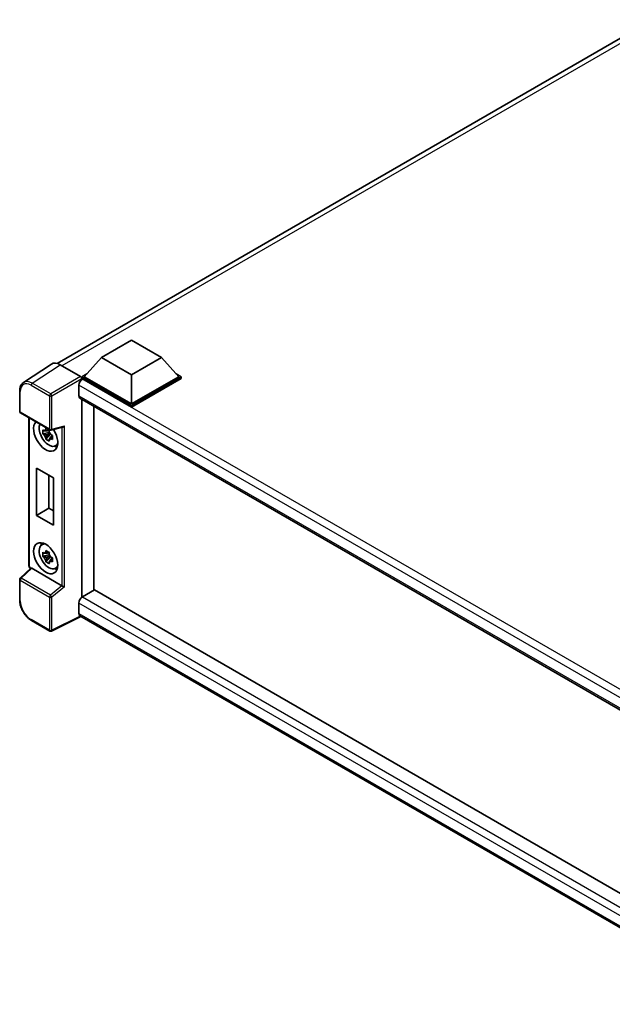
# Model space of a CAD drawing. Units: millimetres. Extents: x 6 to 9851, y 10 to 1275.
# Drawn here: x 1138 to 1293, y 233 to 490 of the extents above; entities that cross this region are included whole.
import ezdxf

# ---------------------------------------------------------------- set-up
doc = ezdxf.new("R2010")
doc.units = ezdxf.units.MM
doc.layers.add('Visible (ISO)', color=7, linetype='Continuous', lineweight=35)
doc.layers.add('Visible Narrow (ISO)', color=7, linetype='Continuous', lineweight=25)

msp = doc.modelspace()

# ---------------------------------------------------------------- linework, layer by layer
at = {"layer": 'Visible (ISO)'}
for p, q in [((1148.0565, 399.9654), (1303.2573, 489.5706)), ((1159.6089, 401.5083), (1167.4656, 406.0444)), ((1167.4656, 406.0444), (1175.3223, 401.5083)), ((1159.6089, 401.5083), (1155.1462, 396.5004)), ((1167.4656, 396.9722), (1159.6089, 401.5083)), ((1175.3223, 401.5083), (1167.4656, 396.9722)), ((1175.3223, 401.5083), (1179.785, 396.5004)), ((1146.5617, 399.7957), (1139.2677, 394.975)), ((1148.8589, 399.6224), (1154.2036, 396.5366)), ((1154.5177, 396.5004), (1155.8123, 397.2479)), ((1154.5177, 395.9924), (1154.5177, 396.5004)), ((1167.4656, 389.0249), (1154.5177, 396.5004)), ((1154.5177, 395.9926), (1154.5177, 395.7957)), ((1154.6748, 395.9017), (1154.5177, 395.9924)), ((1167.4656, 388.5169), (1154.5177, 395.9924)), ((1167.4656, 389.3878), (1155.1462, 396.5004)), ((1167.4656, 396.9722), (1167.4656, 389.3878)), ((1179.785, 396.5004), (1167.4656, 389.3878)), ((1180.4135, 396.5004), (1167.4656, 389.0249)), ((1180.4135, 395.9924), (1167.4656, 388.5169)), ((1179.1189, 397.2479), (1180.4135, 396.5004)), ((1180.4135, 395.9924), (1180.4135, 396.5004)), ((1138.3091, 387.435), (1138.3091, 392.8162)), ((1153.732, 394.2687), (1153.732, 391.547)), ((1154.0082, 390.9366), (1332.358, 287.9663)), ((1154.5177, 390.6425), (1154.5177, 339.0038)), ((1157.6604, 388.828), (1157.6604, 340.8335)), ((1167.4656, 388.5169), (1167.4656, 389.0249)), ((1138.5313, 387.0501), (1146.1751, 382.637)), ((1140.7135, 347.2726), (1140.7135, 385.7902)), ((1145.9519, 382.6521), (1145.5033, 382.3931)), ((1146.0156, 382.424), (1146.0156, 382.6175)), ((1146.5062, 382.5909), (1149.5589, 383.3619)), ((1146.0156, 381.968), (1144.3279, 381.6134)), ((1145.1412, 380.2047), (1146.2922, 381.4889)), ((1145.5033, 381.3529), (1146.2199, 381.7666)), ((1146.0156, 381.968), (1146.0156, 382.0655)), ((1146.1392, 381.8967), (1146.0156, 381.968)), ((1146.2922, 381.4889), (1146.2922, 381.6316)), ((1146.2922, 381.4889), (1146.3766, 381.4402)), ((1146.8528, 381.0917), (1146.4042, 380.8327)), ((1146.6871, 381.2609), (1146.8546, 381.1642)), ((1147.5716, 378.448), (1148.1885, 378.7209)), ((1142.7251, 372.6812), (1147.1249, 370.141)), ((1142.7251, 360.343), (1142.7251, 372.6812)), ((1145.9226, 370.8351), (1145.9226, 362.1891)), ((1147.1249, 370.141), (1147.1249, 357.8028)), ((1142.7251, 360.343), (1145.9226, 362.1891)), ((1145.9226, 362.1891), (1147.1249, 361.495)), ((1147.1249, 357.8028), (1142.7251, 360.343)), ((1144.0218, 352.6624), (1144.5666, 353.0601)), ((1146.0156, 350.0339), (1144.3279, 349.6793)), ((1145.1412, 348.2706), (1146.2922, 349.5548)), ((1145.9519, 350.7181), (1145.5033, 350.459)), ((1145.5033, 349.4188), (1146.2199, 349.8325)), ((1146.0156, 350.4899), (1146.0156, 350.6834)), ((1146.0156, 350.0339), (1146.0156, 350.1314)), ((1146.1392, 349.9626), (1146.0156, 350.0339)), ((1146.2922, 349.5548), (1146.2922, 349.6975)), ((1146.2922, 349.5548), (1146.3766, 349.5061)), ((1146.8528, 349.1576), (1146.4042, 348.8986)), ((1146.6871, 349.3268), (1146.8546, 349.2301)), ((1141.2361, 346.5468), (1138.4516, 343.9693)), ((1149.3273, 342.0157), (1141.4805, 346.5461)), ((1147.5716, 346.5139), (1148.1885, 346.7869)), ((1138.3091, 338.262), (1138.3091, 343.6432)), ((1157.8175, 340.9242), (1154.6748, 339.1098)), ((1157.8175, 340.9242), (1332.418, 240.1186)), ((1153.732, 337.4768), (1153.732, 334.7551)), ((1154.2456, 334.0077), (1146.5959, 330.1872)), ((1329.385, 232.8909), (1154.0082, 334.1448)), ((1146.1751, 330.2), (1141.358, 332.9811))]:
    msp.add_line(p, q, dxfattribs=at)
for centre, start, end in [((1138.7535, 387.435), 180, 240), ((1146.3974, 383.0219), 240, 284.173003), ((1138.7535, 343.6432), 132.789481, 180), ((1146.3974, 330.5849), 240, 296.538708)]:
    msp.add_arc(centre, 0.4444, start, end, dxfattribs=at)
for centre, major_axis, ratio, start_param, end_param in [((1148.8628, 395.9891), (-2.2249, 3.8537), 0.5766475, 5.49839613, 6.31804944), ((1154.6748, 394.813), (-0.6667, -1.1547), 0.57735027, 3.92699082, 5.49778714), ((1154.2032, 396.1737), (-0.2222, 0.3849), 0.5780539, 3.9275998, 5.49717816), ((1154.6748, 392.0913), (-0.6667, -1.1547), 0.57735027, 5.49778714, 6.28318531), ((1145.0896, 381.114), (2.2222, -3.849), 0.57735027, 3.29297256, 7.94489041), ((1145.9067, 381.5858), (-1.7783, 3.0802), 0.57735027, 0.35706869, 3.53279276), ((1145.5242, 381.3649), (-0.6958, 1.2051), 0.57735027, 5.97330265, 6.59306797), ((1149.6498, 383.8432), (-0.3449, -0.4429), 0.63292033, 0.682393, 1.6388949), ((1145.5242, 381.3649), (-0.6958, 1.2051), 0.57735027, 1.26091366, 1.88067899), ((1145.5242, 381.3649), (0.6958, -1.2051), 0.57735027, 1.26091366, 1.88067899), ((1145.5242, 381.3649), (0.6958, -1.2051), 0.57735027, 5.97330265, 6.59306797), ((1146.9752, 382.2027), (2.2222, -3.849), 0.57735027, 5.62163033, 5.84503628), ((1145.9067, 349.6517), (-1.7783, 3.0802), 0.57735027, 5.8919852, 9.81597807), ((1146.9752, 350.2686), (2.2222, -3.849), 0.57735027, 3.57974168, 3.80314763), ((1145.5242, 349.4308), (-0.6958, 1.2051), 0.57735027, 5.97330265, 6.59306797), ((1145.5242, 349.4308), (-0.6958, 1.2051), 0.57735027, 1.26091366, 1.88067899), ((1145.5242, 349.4308), (0.6958, -1.2051), 0.57735027, 1.26091366, 1.88067899), ((1141.4832, 346.1699), (0.2164, -0.3989), 0.5718249, 2.39113693, 3.28641551), ((1145.5242, 349.4308), (0.6958, -1.2051), 0.57735027, 5.97330265, 6.59306797), ((1146.9752, 350.2686), (2.2222, -3.849), 0.57735027, 5.62163033, 5.84503628), ((1149.3246, 341.6427), (0.2142, -0.3957), 0.58179756, 2.3573073, 2.38355232), ((1149.6498, 341.9108), (-0.4437, 0.2093), 0.11908075, 0.8415056, 2.37739535), ((1154.6748, 338.0211), (-0.6667, -1.1547), 0.57735027, 3.92699082, 5.49778714), ((1154.6748, 335.2995), (-0.6667, -1.1547), 0.57735027, 5.49778714, 6.28318531)]:
    msp.add_ellipse(centre, major_axis=major_axis, ratio=ratio, start_param=start_param, end_param=end_param, dxfattribs=at)
msp.add_ellipse((1145.0896, 349.1799), major_axis=(2.2222, -3.849), ratio=0.57735027, dxfattribs=at)
for points, knots in [([(1138.3091, 392.8162), (1138.3091, 392.9988), (1138.3209, 393.1767), (1138.3695, 393.5201), (1138.4063, 393.6855), (1138.5062, 394.0005), (1138.5693, 394.15), (1138.7229, 394.4285), (1138.8136, 394.5574), (1139.0217, 394.7882), (1139.1392, 394.89), (1139.2677, 394.975)], [-0.784789176, -0.784789176, -0.784789176, -0.784789176, -0.634804167, -0.634804167, -0.484819157, -0.484819157, -0.334834148, -0.334834148, -0.184849139, -0.184849139, -0.03486413, -0.03486413, -0.03486413, -0.03486413]), ([(1144.3279, 381.6134), (1144.3134, 381.7895), (1144.3067, 381.9648), (1144.3067, 382.2933), (1144.3134, 382.4715), (1144.3279, 382.6537)], [4.331071921, 4.331071921, 4.331071921, 4.331071921, 4.398975087, 4.398975087, 4.466878254, 4.466878254, 4.466878254, 4.466878254]), ([(1144.3279, 382.6537), (1144.4066, 382.5862), (1144.4868, 382.5197), (1144.5951, 382.4329), (1144.6222, 382.4114), (1144.6494, 382.3901)], [4.4863158772, 4.4863158772, 4.4863158772, 4.4863158772, 4.5307133937, 4.5307133937, 4.5453911286, 4.5453911286, 4.5453911286, 4.5453911286]), ([(1145.0737, 382.6351), (1145.0786, 382.6749), (1145.0836, 382.7149), (1145.1047, 382.8765), (1145.1222, 382.9993), (1145.1412, 383.1232)], [4.8174915459, 4.8174915459, 4.8174915459, 4.8174915459, 4.8321692807, 4.8321692807, 4.8765667973, 4.8765667973, 4.8765667973, 4.8765667973]), ([(1145.1412, 383.1232), (1145.2865, 383.0333), (1145.435, 382.9447), (1145.7195, 382.7805), (1145.8771, 382.6923), (1146.0421, 382.6031)], [4.331071921, 4.331071921, 4.331071921, 4.331071921, 4.398975087, 4.398975087, 4.466878254, 4.466878254, 4.466878254, 4.466878254]), ([(1146.0421, 382.6031), (1146.0231, 382.4792), (1146.0056, 382.3563), (1145.9845, 382.1948), (1145.9795, 382.1548), (1145.9746, 382.1149)], [4.4863158772, 4.4863158772, 4.4863158772, 4.4863158772, 4.5307133937, 4.5307133937, 4.5453911286, 4.5453911286, 4.5453911286, 4.5453911286]), ([(1144.6494, 381.3498), (1144.6222, 381.3711), (1144.5951, 381.3926), (1144.4868, 381.4794), (1144.4066, 381.5459), (1144.3279, 381.6134)], [4.8174915459, 4.8174915459, 4.8174915459, 4.8174915459, 4.8321692807, 4.8321692807, 4.8765667973, 4.8765667973, 4.8765667973, 4.8765667973]), ([(1145.1412, 380.2047), (1145.1222, 380.3066), (1145.1047, 380.4092), (1145.0836, 380.5465), (1145.0786, 380.5806), (1145.0737, 380.6148)], [4.4863158772, 4.4863158772, 4.4863158772, 4.4863158772, 4.5307133937, 4.5307133937, 4.5453911286, 4.5453911286, 4.5453911286, 4.5453911286]), ([(1146.0421, 379.6845), (1145.8771, 379.7631), (1145.7195, 379.8463), (1145.435, 380.0106), (1145.2865, 380.1041), (1145.1412, 380.2047)], [4.331071921, 4.331071921, 4.331071921, 4.331071921, 4.398975087, 4.398975087, 4.466878254, 4.466878254, 4.466878254, 4.466878254]), ([(1145.9746, 380.0947), (1145.9795, 380.0605), (1145.9845, 380.0263), (1146.0056, 379.8891), (1146.0231, 379.7864), (1146.0421, 379.6845)], [4.8174915459, 4.8174915459, 4.8174915459, 4.8174915459, 4.8321692807, 4.8321692807, 4.8765667973, 4.8765667973, 4.8765667973, 4.8765667973]), ([(1146.3989, 381.38), (1146.4359, 381.3643), (1146.473, 381.3486), (1146.6235, 381.2861), (1146.7386, 381.2398), (1146.8555, 381.1944)], [4.8174915459, 4.8174915459, 4.8174915459, 4.8174915459, 4.8321692807, 4.8321692807, 4.8765667973, 4.8765667973, 4.8765667973, 4.8765667973]), ([(1146.8555, 380.1541), (1146.7386, 380.1996), (1146.6235, 380.2458), (1146.473, 380.3084), (1146.4359, 380.324), (1146.3989, 380.3397)], [4.4863158772, 4.4863158772, 4.4863158772, 4.4863158772, 4.5307133937, 4.5307133937, 4.5453911286, 4.5453911286, 4.5453911286, 4.5453911286]), ([(1146.8555, 381.1944), (1146.8502, 381.0069), (1146.8477, 380.8263), (1146.8477, 380.4977), (1146.8502, 380.3248), (1146.8555, 380.1541)], [4.331071921, 4.331071921, 4.331071921, 4.331071921, 4.398975087, 4.398975087, 4.466878254, 4.466878254, 4.466878254, 4.466878254]), ([(1144.3279, 349.6793), (1144.3134, 349.8554), (1144.3067, 350.0307), (1144.3067, 350.3592), (1144.3134, 350.5374), (1144.3279, 350.7196)], [4.331071921, 4.331071921, 4.331071921, 4.331071921, 4.398975087, 4.398975087, 4.466878254, 4.466878254, 4.466878254, 4.466878254]), ([(1144.3279, 350.7196), (1144.4066, 350.6521), (1144.4868, 350.5856), (1144.5951, 350.4988), (1144.6222, 350.4773), (1144.6494, 350.456)], [4.4863158772, 4.4863158772, 4.4863158772, 4.4863158772, 4.5307133937, 4.5307133937, 4.5453911286, 4.5453911286, 4.5453911286, 4.5453911286]), ([(1144.6494, 349.4157), (1144.6222, 349.437), (1144.5951, 349.4585), (1144.4868, 349.5454), (1144.4066, 349.6118), (1144.3279, 349.6793)], [4.8174915459, 4.8174915459, 4.8174915459, 4.8174915459, 4.8321692807, 4.8321692807, 4.8765667973, 4.8765667973, 4.8765667973, 4.8765667973]), ([(1145.0737, 350.701), (1145.0786, 350.7408), (1145.0836, 350.7808), (1145.1047, 350.9424), (1145.1222, 351.0652), (1145.1412, 351.1891)], [4.8174915459, 4.8174915459, 4.8174915459, 4.8174915459, 4.8321692807, 4.8321692807, 4.8765667973, 4.8765667973, 4.8765667973, 4.8765667973]), ([(1145.1412, 351.1891), (1145.2865, 351.0992), (1145.435, 351.0106), (1145.7195, 350.8464), (1145.8771, 350.7582), (1146.0421, 350.669)], [4.331071921, 4.331071921, 4.331071921, 4.331071921, 4.398975087, 4.398975087, 4.466878254, 4.466878254, 4.466878254, 4.466878254]), ([(1146.0421, 350.669), (1146.0231, 350.5451), (1146.0056, 350.4222), (1145.9845, 350.2607), (1145.9795, 350.2207), (1145.9746, 350.1809)], [4.4863158772, 4.4863158772, 4.4863158772, 4.4863158772, 4.5307133937, 4.5307133937, 4.5453911286, 4.5453911286, 4.5453911286, 4.5453911286]), ([(1146.3989, 349.4459), (1146.4359, 349.4302), (1146.473, 349.4146), (1146.6235, 349.352), (1146.7386, 349.3057), (1146.8555, 349.2603)], [4.8174915459, 4.8174915459, 4.8174915459, 4.8174915459, 4.8321692807, 4.8321692807, 4.8765667973, 4.8765667973, 4.8765667973, 4.8765667973]), ([(1146.8555, 349.2603), (1146.8502, 349.0728), (1146.8477, 348.8922), (1146.8477, 348.5636), (1146.8502, 348.3908), (1146.8555, 348.22)], [4.331071921, 4.331071921, 4.331071921, 4.331071921, 4.398975087, 4.398975087, 4.466878254, 4.466878254, 4.466878254, 4.466878254]), ([(1141.1173, 346.4369), (1141.1004, 346.451), (1141.0842, 346.4656), (1141.0146, 346.5319), (1140.9667, 346.5881), (1140.8819, 346.7081), (1140.8451, 346.7719), (1140.7836, 346.9053), (1140.7588, 346.9749), (1140.7238, 347.1194), (1140.7135, 347.1944), (1140.7135, 347.2726)], [-0.56275836, -0.56275836, -0.56275836, -0.56275836, -0.47087351, -0.47087351, -0.15695784, -0.15695784, 0.15695784, 0.15695784, 0.47087351, 0.47087351, 0.78478918, 0.78478918, 0.78478918, 0.78478918]), ([(1145.1412, 348.2706), (1145.1222, 348.3725), (1145.1047, 348.4751), (1145.0836, 348.6124), (1145.0786, 348.6465), (1145.0737, 348.6807)], [4.4863158772, 4.4863158772, 4.4863158772, 4.4863158772, 4.5307133937, 4.5307133937, 4.5453911286, 4.5453911286, 4.5453911286, 4.5453911286]), ([(1146.0421, 347.7504), (1145.8771, 347.829), (1145.7195, 347.9122), (1145.435, 348.0765), (1145.2865, 348.17), (1145.1412, 348.2706)], [4.331071921, 4.331071921, 4.331071921, 4.331071921, 4.398975087, 4.398975087, 4.466878254, 4.466878254, 4.466878254, 4.466878254]), ([(1145.9746, 348.1606), (1145.9795, 348.1264), (1145.9845, 348.0922), (1146.0056, 347.955), (1146.0231, 347.8524), (1146.0421, 347.7504)], [4.8174915459, 4.8174915459, 4.8174915459, 4.8174915459, 4.8321692807, 4.8321692807, 4.8765667973, 4.8765667973, 4.8765667973, 4.8765667973]), ([(1146.8555, 348.22), (1146.7386, 348.2655), (1146.6235, 348.3117), (1146.473, 348.3743), (1146.4359, 348.3899), (1146.3989, 348.4056)], [4.4863158772, 4.4863158772, 4.4863158772, 4.4863158772, 4.5307133937, 4.5307133937, 4.5453911286, 4.5453911286, 4.5453911286, 4.5453911286]), ([(1141.358, 332.9811), (1141.1925, 333.0767), (1141.029, 333.1861), (1140.7088, 333.4295), (1140.552, 333.5635), (1140.2479, 333.8532), (1140.1006, 334.0087), (1139.8181, 334.3379), (1139.683, 334.5116), (1139.4278, 334.873), (1139.3077, 335.0608), (1139.085, 335.4466), (1138.9824, 335.6445), (1138.797, 336.0463), (1138.7142, 336.2501), (1138.5703, 336.6593), (1138.5092, 336.8647), (1138.4105, 337.2728), (1138.3728, 337.4756), (1138.3221, 337.8747), (1138.3091, 338.0709), (1138.3091, 338.262)], [-0.78478918, -0.78478918, -0.78478918, -0.78478918, -0.62783134, -0.62783134, -0.47087351, -0.47087351, -0.31391567, -0.31391567, -0.15695784, -0.15695784, 0, 0, 0.15695784, 0.15695784, 0.31391567, 0.31391567, 0.47087351, 0.47087351, 0.62783134, 0.62783134, 0.78478918, 0.78478918, 0.78478918, 0.78478918])]:
    msp.add_open_spline(points, degree=3, knots=knots, dxfattribs=at)
for points, weights in [([(1145.0737, 382.6351), (1145.3573, 382.5014), (1145.5033, 382.3931)], [1.03074466748, 1.22656475141, 1.35956394726]), ([(1145.5033, 382.3931), (1145.1905, 382.4051), (1144.6494, 382.3901)], [1.35956394726, 1.22656475141, 1.03074466748]), ([(1144.6494, 381.3498), (1145.1905, 381.3648), (1145.5033, 381.3529)], [1.03074466748, 1.22656475141, 1.35956394726]), ([(1145.5033, 381.3529), (1145.3573, 381.076), (1145.0737, 380.6148)], [1.35956394726, 1.22656475141, 1.03074466748]), ([(1145.9746, 380.0947), (1146.2582, 380.5558), (1146.4042, 380.8327)], [1.03074466748, 1.22656475141, 1.35956394726]), ([(1146.4042, 380.8327), (1146.425, 380.6521), (1146.3989, 380.3397)], [1.35956394726, 1.22656475141, 1.03074466748]), ([(1145.5033, 350.459), (1145.1905, 350.471), (1144.6494, 350.456)], [1.35956394726, 1.22656475141, 1.03074466748]), ([(1144.6494, 349.4157), (1145.1905, 349.4307), (1145.5033, 349.4188)], [1.03074466748, 1.22656475141, 1.35956394726]), ([(1145.0737, 350.701), (1145.3573, 350.5673), (1145.5033, 350.459)], [1.03074466748, 1.22656475141, 1.35956394726]), ([(1145.5033, 349.4188), (1145.3573, 349.1419), (1145.0737, 348.6807)], [1.35956394726, 1.22656475141, 1.03074466748]), ([(1145.9746, 348.1606), (1146.2582, 348.6218), (1146.4042, 348.8986)], [1.03074466748, 1.22656475141, 1.35956394726]), ([(1146.4042, 348.8986), (1146.425, 348.718), (1146.3989, 348.4056)], [1.35956394726, 1.22656475141, 1.03074466748])]:
    msp.add_rational_spline(points, weights, degree=2, dxfattribs=at)
at = {"layer": 'Visible Narrow (ISO)'}
for p, q in [((1304.7386, 489.073), (1149.3322, 399.3491)), ((1141.5693, 394.8045), (1148.8589, 399.6224)), ((1154.2036, 396.5366), (1146.3864, 392.0233)), ((1146.7005, 391.4793), (1154.5177, 395.9926)), ((1336.637, 290.8458), (1154.6748, 395.9017)), ((1141.266, 394.2667), (1146.0831, 391.4856)), ((1146.3864, 392.0233), (1141.5693, 394.8045)), ((1334.9201, 289.6596), (1153.732, 394.2687)), ((1138.4392, 387.2536), (1138.4392, 392.6347)), ((1146.0831, 391.4856), (1146.0831, 382.8404)), ((1146.7005, 382.8342), (1146.7005, 391.4793)), ((1153.732, 391.547), (1332.7222, 288.207)), ((1146.0831, 382.8404), (1138.4392, 387.2536)), ((1140.8437, 347.0912), (1140.8437, 385.7151)), ((1146.7005, 382.8342), (1149.9529, 383.6556)), ((1149.3355, 383.3055), (1149.3355, 342.0108)), ((1149.9529, 341.7231), (1149.9529, 383.6556)), ((1138.6755, 343.9497), (1141.4805, 346.5461)), ((1141.2062, 346.5192), (1141.1577, 346.5472)), ((1138.4392, 343.4617), (1146.0831, 339.0486)), ((1138.4392, 338.0806), (1138.4392, 343.4617)), ((1146.3194, 339.5365), (1138.6755, 343.9497)), ((1149.3273, 342.0157), (1146.3194, 339.5365)), ((1149.9529, 341.7231), (1146.7005, 339.0423)), ((1146.0831, 339.0486), (1146.0831, 330.4034)), ((1146.7005, 330.3972), (1146.7005, 339.0423)), ((1154.6748, 339.1098), (1332.418, 236.4897)), ((1331.0775, 235.0863), (1153.732, 337.4768)), ((1154.0991, 334.0923), (1146.7005, 330.3972)), ((1153.732, 334.7551), (1329.3853, 233.3416)), ((1146.0831, 330.4034), (1141.266, 333.1846))]:
    msp.add_line(p, q, dxfattribs=at)
for centre, major_axis, ratio, start_param, end_param in [((1141.5837, 391.1782), (-2.2476, 3.8393), 0.57677384, 5.49491862, 6.31457193), ((1138.7535, 392.8162), (-0.4444, 0), 0.57735027, 0, 0.78539816), ((1141.2694, 390.9968), (-2.0024, 3.4683), 0.5766475, 5.49839613, 7.06797448), ((1141.5802, 394.4482), (0.2222, 0.3849), 0.57735027, 0.82030475, 2.35619449), ((1146.3974, 391.667), (0.2222, 0.3849), 0.57735027, 0.82030475, 2.35619449), ((1146.3974, 391.667), (-0.4444, 0), 0.57735027, 0.78539816, 2.32128791), ((1146.3974, 391.667), (-0.2222, 0.3849), 0.53637355, 3.9275998, 5.49717816), ((1138.7535, 387.435), (-0.4444, 0), 0.57735027, 0, 0.78539816), ((1138.7535, 387.435), (-0.2222, -0.3849), 0.57735027, 5.49778714, 6.28318531), ((1146.3974, 383.0219), (-0.2222, -0.3849), 0.57735027, 5.49778714, 6.28318531), ((1146.3974, 383.0219), (0.4444, 0), 0.57735027, 3.92699082, 5.46288056), ((1146.3974, 383.0219), (0.1088, -0.4309), 0.68265399, 0, 0.9565019), ((1141.1579, 347.2726), (-0.4444, 0), 0.57735027, 0, 0.78539816), ((1141.1581, 346.9101), (-0.2222, 0.3849), 0.5780539, 0.78600715, 2.3555855), ((1141.472, 346.7286), (-0.2222, -0.3849), 0.57735027, 5.49778714, 5.69403221), ((1138.7535, 343.6432), (-0.3019, 0.3262), 0.43528024, 5.38790672, 6.28318531), ((1138.7535, 343.6432), (-0.4444, 0), 0.57735027, 0, 0.78539816), ((1138.7535, 343.6432), (-0.2222, -0.3849), 0.57735027, 4.17779463, 5.49778714), ((1146.3974, 339.23), (0.2222, 0.3849), 0.57735027, 1.03620198, 2.35619449), ((1146.3974, 339.23), (-0.4444, 0), 0.57735027, 0.78539816, 2.32128791), ((1146.3974, 339.23), (-0.2827, 0.343), 0.39624112, 3.84968252, 5.41181729), ((1138.7535, 338.262), (-0.4444, 0), 0.57735027, 0, 0.78539816), ((1141.2694, 336.4506), (-2, 3.4641), 0.5780539, 0.78600715, 2.3555855), ((1141.5802, 333.366), (-0.2222, -0.3849), 0.57735027, 5.49778714, 6.28318531), ((1146.3974, 330.5849), (0.4444, 0), 0.57735027, 3.92699082, 5.46288056), ((1146.3974, 330.5849), (-0.2222, -0.3849), 0.57735027, 5.49778714, 6.28318531), ((1146.3974, 330.5849), (0.1986, -0.3976), 0.5766475, 0, 0.81965331)]:
    msp.add_ellipse(centre, major_axis=major_axis, ratio=ratio, start_param=start_param, end_param=end_param, dxfattribs=at)

doc.saveas('drawing.dxf')
